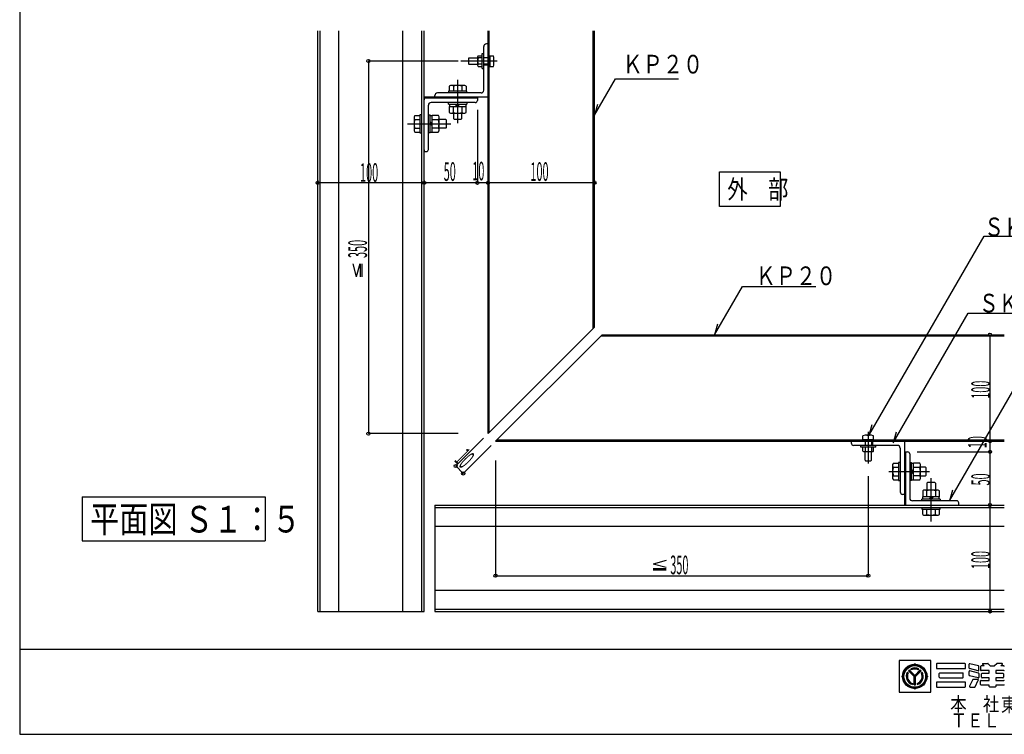
# Model space of a CAD drawing. Extents: x 0 to 536, y 0 to 270.
# Drawn here: x 0 to 185, y 0 to 134 of the extents above; entities that cross this region are included whole.
import ezdxf

# ---------------------------------------------------------------- set-up
doc = ezdxf.new("R2010")
doc.units = 0
doc.layers.get('0').update_dxf_attribs({"linetype": 'CONTINUOUS'})
doc.styles.get("Standard").update_dxf_attribs({"font": 'txt', "bigfont": 'bigfont'})

# ---------------------------------------------------------------- blocks, each defined once
blk = doc.blocks.new('BK30')
at = {"color": 4, "linetype": 'Continuous'}
for p, q in [((65.497, 126.489), (65.497, 56.489)), ((82.385, 126.489), (65.497, 126.489)), ((82.385, 56.489), (65.497, 56.489))]:
    blk.add_line(p, q, dxfattribs=at)
for centre in [(65.497, 126.489), (65.497, 56.489)]:
    blk.add_circle(centre, 0.3, dxfattribs=at)
at = {"color": 7, "linetype": 'Continuous', "width": 0.428571}
blk.add_text('350', height=3.5, rotation=90, dxfattribs=at).set_placement((65.223, 89.487))
blk = doc.blocks.new('BK31')
at = {"color": 4, "linetype": 'Continuous'}
for p, q in [((89.382, 51.441), (89.382, 29.8)), ((159.382, 48.503), (159.382, 29.8)), ((89.382, 29.8), (159.382, 29.8))]:
    blk.add_line(p, q, dxfattribs=at)
for centre in [(89.382, 29.8), (159.382, 29.8)]:
    blk.add_circle(centre, 0.3, dxfattribs=at)
at = {"color": 7, "linetype": 'Continuous', "width": 0.428571}
blk.add_text('350', height=3.5, dxfattribs=at).set_placement((122.201, 30.075))
blk = doc.blocks.new('BK32')
at = {"color": 4, "linetype": 'Continuous'}
for p in [(182.245, 75.075), (178.881, 55.075)]:
    blk.add_line(p, (182.245, 55.075), dxfattribs=at)
for centre in [(182.245, 75.075), (182.245, 55.075)]:
    blk.add_circle(centre, 0.3, dxfattribs=at)
at = {"color": 7, "linetype": 'Continuous', "width": 0.428571}
blk.add_text('100', height=3.5, rotation=90, dxfattribs=at).set_placement((182.245, 63.037))
blk = doc.blocks.new('BK33')
at = {"color": 4, "linetype": 'Continuous'}
for p in [(182.245, 55.075), (168.543, 53.069)]:
    blk.add_line(p, (182.245, 53.069), dxfattribs=at)
for centre in [(182.245, 55.075), (182.245, 53.069)]:
    blk.add_circle(centre, 0.3, dxfattribs=at)
at = {"color": 7, "linetype": 'Continuous', "width": 0.428571}
blk.add_text('10', height=3.5, rotation=90, dxfattribs=at).set_placement((181.618, 53.752))
blk = doc.blocks.new('BK34')
at = {"color": 4, "linetype": 'Continuous'}
for p in [(182.245, 53.069), (178.881, 43.075)]:
    blk.add_line(p, (182.245, 43.075), dxfattribs=at)
for centre in [(182.245, 53.069), (182.245, 43.075)]:
    blk.add_circle(centre, 0.3, dxfattribs=at)
at = {"color": 7, "linetype": 'Continuous', "width": 0.428571}
blk.add_text('50', height=3.5, rotation=90, dxfattribs=at).set_placement((182.245, 46.749))
blk = doc.blocks.new('BK35')
at = {"color": 4, "linetype": 'Continuous'}
for p in [(182.245, 43.075), (178.881, 23.075)]:
    blk.add_line(p, (182.245, 23.075), dxfattribs=at)
for centre in [(182.245, 43.075), (182.245, 23.075)]:
    blk.add_circle(centre, 0.3, dxfattribs=at)
at = {"color": 7, "linetype": 'Continuous', "width": 0.428571}
blk.add_text('100', height=3.5, rotation=90, dxfattribs=at).set_placement((182.245, 31.037))
blk = doc.blocks.new('BK36')
at = {"color": 4, "linetype": 'Continuous'}
for p, q in [((87.968, 104.036), (87.968, 103.611)), ((107.968, 103.611), (87.968, 103.611)), ((107.968, 104.034), (107.968, 103.611))]:
    blk.add_line(p, q, dxfattribs=at)
for centre in [(87.968, 103.611), (107.968, 103.611)]:
    blk.add_circle(centre, 0.3, dxfattribs=at)
at = {"color": 7, "linetype": 'Continuous', "width": 0.428571}
blk.add_text('100', height=3.5, dxfattribs=at).set_placement((95.929, 103.969))
blk = doc.blocks.new('BK37')
at = {"color": 4, "linetype": 'Continuous'}
for p in [(85.968, 117.315), (87.968, 103.611)]:
    blk.add_line(p, (85.968, 103.611), dxfattribs=at)
at = {"color": 7, "linetype": 'Continuous', "width": 0.428571}
blk.add_text('10', height=3.5, dxfattribs=at).set_placement((85.011, 104.069))
blk = doc.blocks.new('BK38')
at = {"color": 4, "linetype": 'Continuous'}
for p in [(75.968, 104.036), (85.968, 103.611)]:
    blk.add_line(p, (75.968, 103.611), dxfattribs=at)
for centre in [(75.968, 103.611), (85.968, 103.611)]:
    blk.add_circle(centre, 0.3, dxfattribs=at)
at = {"color": 7, "linetype": 'Continuous', "width": 0.428571}
blk.add_text('50', height=3.5, dxfattribs=at).set_placement((79.645, 103.969))
blk = doc.blocks.new('BK39')
at = {"color": 4, "linetype": 'Continuous'}
for p in [(55.968, 104.036), (75.968, 103.611)]:
    blk.add_line(p, (55.968, 103.611), dxfattribs=at)
for centre in [(55.968, 103.611), (75.968, 103.611)]:
    blk.add_circle(centre, 0.3, dxfattribs=at)
at = {"color": 7, "linetype": 'Continuous', "width": 0.428571}
blk.add_text('100', height=3.5, dxfattribs=at).set_placement((63.929, 103.796))

msp = doc.modelspace()

# ---------------------------------------------------------------- linework, layer by layer
at = {"color": 4, "linetype": 'Continuous'}
for p, q in [((0, 270.094), (0, 0)), ((55.968, 23.075), (55.968, 132.145)), ((56.428, 23.075), (56.428, 132.145)), ((59.968, 23.075), (59.968, 132.145)), ((71.968, 23.075), (71.968, 132.145)), ((75.508, 23.075), (75.508, 132.145)), ((75.968, 23.075), (75.968, 132.145)), ((87.968, 56.489), (87.968, 132.145)), ((88.208, 56.729), (88.208, 132.145)), ((107.728, 76.249), (107.728, 132.145)), ((107.968, 76.489), (107.968, 132.145)), ((86.868, 125.089), (86.868, 127.889)), ((86.868, 127.889), (87.168, 127.889)), ((89.711, 126.489), (82.877, 126.489)), ((84.382, 127.089), (84.282, 126.989)), ((84.282, 126.989), (84.282, 125.989)), ((84.282, 125.989), (84.382, 125.889)), ((84.382, 127.089), (86.016, 127.089)), ((84.382, 125.889), (86.016, 125.889)), ((86.016, 127.284), (86.016, 125.689)), ((86.116, 127.489), (86.868, 127.489)), ((86.868, 127.084), (86.116, 127.084)), ((86.868, 125.884), (86.116, 125.884)), ((87.177, 126.489), (87.16, 126.489)), ((87.962, 127.089), (87.168, 127.089)), ((87.168, 126.478), (87.168, 126.5)), ((87.962, 125.889), (87.168, 125.889)), ((88.276, 127.089), (87.962, 127.089)), ((88.276, 125.889), (87.962, 125.889)), ((88.276, 127.486), (88.276, 125.486)), ((88.276, 127.486), (88.976, 127.486)), ((89.076, 125.889), (89.076, 127.089)), ((86.116, 125.489), (86.868, 125.489)), ((86.868, 125.089), (87.168, 125.089)), ((88.276, 125.486), (88.976, 125.486)), ((82.262, 122.958), (82.262, 114.819)), ((107.968, 116.342), (111.909, 123.168)), ((111.909, 123.168), (123.765, 123.168)), ((83.979, 120.811), (80.557, 120.811)), ((80.557, 120.811), (80.557, 120.489)), ((80.939, 121.919), (80.69, 121.778)), ((80.69, 121.778), (80.69, 120.791)), ((83.597, 121.919), (80.939, 121.919)), ((81.463, 121.778), (81.463, 120.791)), ((83.073, 121.778), (83.073, 120.791)), ((83.846, 121.775), (83.597, 121.919)), ((83.846, 121.775), (83.846, 120.791)), ((83.979, 120.489), (83.979, 120.811)), ((75.962, 109.789), (75.962, 119.689)), ((75.997, 119.489), (75.962, 119.524)), ((75.962, 119.489), (75.962, 119.203)), ((85.962, 119.489), (75.962, 119.489)), ((85.562, 118.689), (77.262, 118.689)), ((80.551, 118.367), (80.551, 118.689)), ((80.551, 118.367), (83.973, 118.367)), ((80.712, 118.367), (80.712, 117.965)), ((81.859, 117.965), (82.262, 118.367)), ((82.665, 118.367), (82.262, 117.965)), ((83.812, 118.367), (83.812, 117.965)), ((83.973, 118.689), (83.973, 118.367)), ((85.962, 119.489), (85.962, 119.089)), ((76.762, 109.889), (76.762, 118.189)), ((80.684, 117.965), (80.684, 116.82)), ((80.684, 117.965), (83.84, 117.965)), ((80.684, 116.82), (80.933, 116.676)), ((80.933, 116.676), (83.591, 116.676)), ((81.457, 116.817), (81.457, 117.965)), ((81.457, 116.676), (81.457, 115.72)), ((83.067, 117.965), (83.067, 116.817)), ((83.067, 115.72), (83.067, 116.676)), ((83.591, 116.676), (83.84, 116.817)), ((83.84, 116.817), (83.84, 117.965)), ((108.535, 118.324), (107.968, 116.342)), ((72.869, 114.689), (80.997, 114.689)), ((74.217, 116.268), (74.073, 116.018)), ((74.073, 116.018), (74.073, 113.361)), ((74.214, 115.495), (75.2, 115.495)), ((74.217, 116.268), (75.2, 116.268)), ((75.18, 116.401), (75.18, 112.978)), ((75.502, 116.401), (75.18, 116.401)), ((76.762, 116.401), (77.084, 116.401)), ((77.084, 112.978), (77.084, 116.401)), ((77.084, 116.239), (77.487, 116.239)), ((77.084, 115.092), (77.487, 114.689)), ((77.487, 114.287), (77.084, 114.689)), ((78.634, 116.268), (77.487, 116.268)), ((77.487, 113.111), (77.487, 116.268)), ((77.487, 115.495), (78.634, 115.495)), ((78.775, 116.018), (78.634, 116.268)), ((78.775, 113.361), (78.775, 116.018)), ((80.049, 115.495), (78.775, 115.495)), ((80.18, 115.364), (80.049, 115.495)), ((80.18, 114.015), (80.18, 115.364)), ((81.457, 115.72), (81.588, 115.589)), ((81.588, 115.589), (82.937, 115.589)), ((82.937, 115.589), (83.067, 115.72)), ((74.073, 113.361), (74.214, 113.111)), ((74.214, 113.884), (75.2, 113.884)), ((74.214, 113.111), (75.2, 113.111)), ((75.18, 112.978), (75.502, 112.978)), ((77.084, 112.978), (76.762, 112.978)), ((77.084, 113.139), (77.487, 113.139)), ((78.634, 113.884), (77.487, 113.884)), ((77.487, 113.111), (78.631, 113.111)), ((78.631, 113.111), (78.775, 113.361)), ((80.049, 113.884), (78.775, 113.884)), ((80.049, 113.884), (80.18, 114.015)), ((75.962, 109.789), (75.962, 109.489)), ((75.962, 109.489), (76.362, 109.489)), ((131.412, 105.649), (142.823, 105.649)), ((131.412, 99.149), (131.412, 105.649)), ((142.823, 105.649), (142.823, 99.149)), ((142.823, 99.149), (131.412, 99.149)), ((159.515, 56.133), (181.132, 93.573)), ((181.132, 93.573), (207.77, 93.573)), ((130.53, 75.075), (135.751, 84.118)), ((135.751, 84.118), (149.567, 84.118)), ((164.081, 54.779), (178.145, 79.138)), ((178.145, 79.138), (202.666, 79.138)), ((87.968, 56.489), (107.968, 76.489)), ((131.097, 77.057), (130.53, 75.075)), ((89.382, 55.075), (109.382, 75.075)), ((109.142, 74.835), (184.924, 74.835)), ((109.382, 75.075), (184.924, 75.075)), ((174.64, 43.869), (187.462, 66.078)), ((160.082, 58.115), (159.515, 56.133)), ((87.142, 55.663), (81.897, 50.419)), ((158.385, 55.384), (158.385, 56.084)), ((159.982, 56.184), (158.782, 56.184)), ((159.382, 56.818), (159.382, 50.884)), ((160.385, 55.384), (160.385, 56.084)), ((164.648, 56.761), (164.081, 54.779)), ((88.556, 54.249), (83.311, 49.004)), ((89.382, 55.075), (184.924, 55.075)), ((89.622, 55.315), (184.924, 55.315)), ((157.982, 53.975), (157.982, 54.275)), ((160.782, 53.975), (157.982, 53.975)), ((158.382, 53.224), (158.382, 53.975)), ((158.385, 55.384), (160.385, 55.384)), ((158.782, 55.384), (158.782, 55.069)), ((158.782, 55.069), (158.782, 54.275)), ((158.787, 53.975), (158.787, 53.224)), ((159.393, 54.275), (159.371, 54.275)), ((159.382, 54.284), (159.382, 54.267)), ((159.982, 55.384), (159.982, 55.069)), ((159.982, 55.069), (159.982, 54.275)), ((159.987, 53.975), (159.987, 53.224)), ((160.382, 53.224), (160.382, 53.975)), ((160.782, 53.975), (160.782, 54.275)), ((158.587, 53.124), (160.182, 53.124)), ((158.782, 51.489), (158.782, 53.124)), ((159.982, 51.489), (159.982, 53.124)), ((166.382, 53.069), (166.382, 43.075)), ((166.382, 53.069), (166.782, 53.069)), ((167.182, 52.669), (167.182, 44.369)), ((81.897, 50.419), (83.311, 49.004)), ((158.782, 51.489), (158.882, 51.389)), ((158.882, 51.389), (159.882, 51.389)), ((159.882, 51.389), (159.982, 51.489)), ((164.097, 50.954), (163.953, 50.704)), ((163.953, 50.704), (163.953, 48.047)), ((164.094, 50.18), (165.08, 50.18)), ((164.097, 50.954), (165.08, 50.954)), ((165.06, 51.086), (165.06, 47.664)), ((165.382, 51.086), (165.06, 51.086)), ((167.182, 51.081), (167.504, 51.081)), ((167.504, 47.658), (167.504, 51.081)), ((167.504, 50.92), (167.907, 50.92)), ((169.054, 50.948), (167.907, 50.948)), ((167.907, 47.791), (167.907, 50.948)), ((167.907, 50.175), (169.054, 50.175)), ((169.195, 50.698), (169.054, 50.948)), ((169.195, 48.041), (169.195, 50.698)), ((170.151, 50.175), (169.195, 50.175)), ((170.282, 50.044), (170.151, 50.175)), ((170.282, 48.695), (170.282, 50.044)), ((163.267, 49.369), (170.876, 49.369)), ((164.094, 48.57), (165.08, 48.57)), ((167.504, 49.772), (167.907, 49.369)), ((167.907, 48.967), (167.504, 49.369)), ((169.054, 48.564), (167.907, 48.564)), ((169.195, 48.564), (170.151, 48.564)), ((170.151, 48.564), (170.282, 48.695)), ((171.182, 39.976), (171.182, 48.104)), ((163.953, 48.047), (164.094, 47.797)), ((164.094, 47.797), (165.08, 47.797)), ((165.06, 47.664), (165.382, 47.664)), ((167.504, 47.658), (167.182, 47.658)), ((167.504, 47.819), (167.907, 47.819)), ((167.907, 47.791), (169.051, 47.791)), ((169.051, 47.791), (169.195, 48.041)), ((170.508, 47.287), (170.377, 47.156)), ((170.377, 47.156), (170.377, 45.882)), ((171.857, 47.287), (170.508, 47.287)), ((171.987, 47.156), (171.857, 47.287)), ((171.987, 47.156), (171.987, 45.882)), ((11.755, 44.643), (46.12, 44.643)), ((11.755, 44.643), (11.755, 36.37)), ((46.12, 44.643), (46.12, 36.37)), ((169.853, 45.882), (169.604, 45.741)), ((169.604, 45.741), (169.604, 44.594)), ((172.76, 44.594), (169.604, 44.594)), ((169.632, 44.191), (169.632, 44.594)), ((172.511, 45.882), (169.853, 45.882)), ((170.377, 44.594), (170.377, 45.741)), ((170.779, 44.191), (171.182, 44.594)), ((171.585, 44.594), (171.182, 44.191)), ((171.987, 45.741), (171.987, 44.594)), ((172.76, 45.738), (172.511, 45.882)), ((172.732, 44.191), (172.732, 44.594)), ((172.76, 44.594), (172.76, 45.738)), ((175.207, 45.851), (174.64, 43.869)), ((77.968, 43.075), (77.968, 23.075)), ((77.968, 43.075), (184.924, 43.075)), ((77.968, 42.615), (184.924, 42.615)), ((175.982, 43.869), (167.682, 43.869)), ((172.893, 44.191), (169.471, 44.191)), ((169.471, 43.869), (169.471, 44.191)), ((169.471, 42.609), (169.471, 42.287)), ((172.893, 44.191), (172.893, 43.869)), ((172.893, 42.287), (172.893, 42.609)), ((176.382, 43.075), (176.382, 43.469)), ((169.471, 42.287), (172.893, 42.287)), ((169.604, 41.324), (169.604, 42.307)), ((169.604, 41.324), (169.853, 41.18)), ((169.853, 41.18), (172.511, 41.18)), ((170.377, 41.321), (170.377, 42.307)), ((171.987, 41.321), (171.987, 42.307)), ((172.511, 41.18), (172.76, 41.321)), ((172.76, 41.321), (172.76, 42.307)), ((77.968, 39.075), (184.924, 39.075)), ((11.755, 36.37), (46.12, 36.37)), ((77.968, 27.075), (184.924, 27.075)), ((55.968, 23.075), (75.968, 23.075)), ((77.968, 23.535), (184.924, 23.535)), ((77.968, 23.075), (184.924, 23.075)), ((389.213, 15.928), (0, 15.928)), ((171.113, 13.882), (165.164, 13.882)), ((165.164, 13.882), (165.164, 7.925)), ((168.122, 13.165), (168.122, 13.307)), ((171.113, 7.925), (171.113, 13.882)), ((172.187, 13.18), (172.187, 12.459)), ((177.554, 13.284), (172.29, 13.284)), ((177.658, 12.459), (177.658, 13.18)), ((178.326, 12.437), (178.326, 13.152)), ((180.094, 12.855), (178.454, 13.252)), ((180.831, 13.165), (181.165, 12.836)), ((180.88, 13.284), (181.842, 13.284)), ((181.915, 13.254), (182.308, 12.866)), ((183.52, 13.254), (183.126, 12.866)), ((184.555, 13.284), (183.593, 13.284)), ((184.603, 13.165), (184.27, 12.836)), ((166.888, 11.512), (166.735, 11.665)), ((168.001, 10.84), (166.917, 11.924)), ((168.122, 10.835), (166.976, 11.982)), ((168.122, 10.959), (167.038, 12.043)), ((168.122, 11.062), (167.09, 12.094)), ((167.504, 12.12), (167.35, 12.274)), ((168.122, 11.062), (169.154, 12.094)), ((168.122, 10.959), (169.206, 12.043)), ((168.122, 10.835), (169.268, 11.982)), ((168.243, 10.84), (169.327, 11.924)), ((168.74, 12.12), (168.894, 12.274)), ((169.51, 11.666), (169.356, 11.51)), ((172.29, 12.355), (177.554, 12.355)), ((172.726, 10.718), (172.726, 11.438)), ((172.83, 11.542), (177.117, 11.542)), ((177.221, 10.718), (177.221, 11.438)), ((178.326, 11.088), (178.326, 11.803)), ((180.046, 11.938), (178.405, 12.336)), ((180.094, 11.506), (178.454, 11.904)), ((180.174, 12.039), (180.174, 12.754)), ((180.174, 11.405), (180.174, 10.691)), ((180.497, 12.732), (180.497, 12.072)), ((181.165, 12.836), (180.601, 12.836)), ((182.117, 11.968), (180.601, 11.968)), ((180.657, 10.715), (180.657, 11.375)), ((180.761, 11.479), (182.117, 11.479)), ((182.117, 11.479), (182.117, 11.968)), ((182.381, 12.836), (183.053, 12.836)), ((184.834, 11.968), (183.317, 11.968)), ((183.317, 11.968), (183.317, 11.479)), ((183.317, 11.479), (184.674, 11.479)), ((184.834, 12.836), (184.27, 12.836)), ((184.778, 11.375), (184.778, 10.715)), ((165.837, 10.88), (165.695, 10.88)), ((167.689, 9.563), (167.689, 9.346)), ((168.001, 9.29), (168.001, 10.84)), ((168.085, 9.295), (168.085, 10.873)), ((168.165, 9.295), (168.165, 10.879)), ((168.243, 9.29), (168.243, 10.84)), ((168.555, 9.563), (168.555, 9.346)), ((170.407, 10.88), (170.549, 10.88)), ((172.187, 9.697), (172.187, 8.976)), ((177.554, 9.801), (172.29, 9.801)), ((172.83, 10.614), (177.117, 10.614)), ((177.658, 8.976), (177.658, 9.697)), ((180.046, 10.59), (178.405, 10.987)), ((179.028, 10.284), (178.427, 9.021)), ((179.122, 10.343), (179.96, 10.343)), ((179.453, 8.932), (180.054, 10.194)), ((180.497, 9.358), (180.497, 10.018)), ((180.601, 10.122), (182.117, 10.122)), ((182.117, 9.254), (180.601, 9.254)), ((182.117, 10.611), (180.761, 10.611)), ((182.117, 10.122), (182.117, 10.611)), ((182.117, 8.976), (182.117, 9.254)), ((184.674, 10.611), (183.317, 10.611)), ((183.317, 10.611), (183.317, 10.122)), ((183.317, 10.122), (184.834, 10.122)), ((184.834, 9.254), (183.317, 9.254)), ((183.317, 9.254), (183.317, 8.976)), ((165.164, 7.925), (171.113, 7.925)), ((168.122, 8.595), (168.122, 8.453)), ((172.29, 8.872), (177.554, 8.872)), ((178.52, 8.872), (179.359, 8.872)), ((183.213, 8.872), (182.221, 8.872)), ((0, 0), (389.213, 0))]:
    msp.add_line(p, q, dxfattribs=at)
at = {"color": 7, "linetype": 'Continuous'}
for p, q in [((87.968, 129.689), (87.668, 129.689)), ((87.968, 129.689), (87.968, 119.689)), ((87.168, 120.989), (87.168, 129.189)), ((87.962, 125.689), (87.168, 125.689)), ((86.668, 120.489), (78.468, 120.489)), ((77.968, 119.689), (75.962, 119.689)), ((76.704, 119.489), (76.504, 119.689)), ((77.411, 119.489), (77.211, 119.689)), ((78.118, 119.489), (77.918, 119.689)), ((77.968, 119.689), (77.968, 119.989)), ((87.968, 119.689), (77.968, 119.689)), ((78.825, 119.489), (78.625, 119.689)), ((79.532, 119.489), (79.332, 119.689)), ((80.24, 119.489), (80.04, 119.689)), ((80.947, 119.489), (80.747, 119.689)), ((81.654, 119.489), (81.454, 119.689)), ((82.361, 119.489), (82.161, 119.689)), ((83.068, 119.489), (82.868, 119.689)), ((83.775, 119.489), (83.575, 119.689)), ((84.482, 119.489), (84.282, 119.689)), ((85.189, 119.489), (84.989, 119.689)), ((85.896, 119.489), (85.696, 119.689)), ((85.962, 119.689), (85.962, 119.489)), ((62.544, 88.391), (63.216, 85.928)), ((63.876, 88.391), (63.216, 85.928)), ((64.037, 85.928), (64.037, 88.391)), ((64.302, 85.928), (64.302, 88.391)), ((156.182, 55.075), (156.182, 54.775)), ((156.182, 55.075), (166.182, 55.075)), ((164.882, 54.275), (156.682, 54.275)), ((160.182, 55.069), (160.182, 54.275)), ((165.382, 53.775), (165.382, 45.575)), ((166.182, 55.075), (166.182, 45.075)), ((166.182, 53.069), (166.382, 53.069)), ((166.382, 53.004), (166.182, 52.804)), ((166.382, 52.297), (166.182, 52.097)), ((166.382, 51.59), (166.182, 51.39)), ((166.382, 50.882), (166.182, 50.682)), ((166.382, 50.175), (166.182, 49.975)), ((166.382, 49.468), (166.182, 49.268)), ((166.382, 48.761), (166.182, 48.561)), ((166.382, 48.054), (166.182, 47.854)), ((166.382, 47.347), (166.182, 47.147)), ((166.382, 46.64), (166.182, 46.44)), ((166.182, 45.075), (165.882, 45.075)), ((166.382, 45.933), (166.182, 45.733)), ((166.382, 45.226), (166.182, 45.026)), ((166.182, 45.075), (166.182, 43.075)), ((166.382, 44.518), (166.182, 44.318)), ((166.382, 43.811), (166.182, 43.611)), ((166.382, 43.104), (166.353, 43.075)), ((121.455, 32.667), (118.993, 31.995)), ((121.455, 31.335), (118.993, 31.995)), ((118.993, 31.174), (121.455, 31.174)), ((118.993, 30.909), (121.455, 30.909))]:
    msp.add_line(p, q, dxfattribs=at)
at = {"color": 4, "linetype": 'Continuous'}
for centre, radius in [((81.897, 50.419), 0.3), ((83.311, 49.004), 0.3), ((168.122, 10.88), 2.285), ((168.122, 10.88), 2.212), ((168.122, 10.88), 2.124), ((168.122, 10.88), 2.036)]:
    msp.add_circle(centre, radius, dxfattribs=at)
at = {"color": 7, "linetype": 'Continuous'}
for centre, start, end in [((87.668, 129.189), 90, 180), ((78.468, 119.989), 90, 180), ((86.668, 120.989), -90, 0), ((156.682, 54.775), 180, 270), ((164.882, 53.775), 0, 90), ((165.882, 45.575), 180, 270)]:
    msp.add_arc(centre, 0.5, start, end, dxfattribs=at)
at = {"color": 4, "linetype": 'Continuous'}
for centre, radius, start, end in [((86.271, 127.287), 0.255, 127.424, 232.576), ((87.866, 126.484), 1.85, 161.074, 198.926), ((86.261, 125.687), 0.245, 126.29, 233.71), ((87.826, 125.989), 1.254, -23.499, 23.499), ((87.837, 126.988), 1.244, -23.616, 23.616), ((81.061, 121.328), 0.603, 48.188, 78.373), ((82.268, 119.551), 2.367, 70.115, 109.885), ((83.475, 121.328), 0.603, 101.627, 131.812), ((77.262, 118.189), 0.5, 90, 180), ((85.562, 119.089), 0.4, -90, 0), ((81.055, 117.267), 0.603, -78.373, -48.188), ((82.262, 119.044), 2.367, -109.885, -70.115), ((83.469, 117.267), 0.603, -131.812, -101.627), ((74.663, 115.897), 0.603, -168.373, -138.188), ((76.44, 114.689), 2.367, 160.115, 199.885), ((78.185, 115.897), 0.603, -41.812, -11.627), ((76.408, 114.689), 2.367, -19.885, 19.885), ((74.663, 113.482), 0.603, 138.188, 168.373), ((78.185, 113.482), 0.603, 11.627, 41.812), ((76.362, 109.889), 0.4, -90, 0), ((158.884, 54.944), 1.244, 66.384, 113.616), ((159.882, 54.934), 1.254, 66.501, 113.499), ((158.585, 53.378), 0.255, -142.576, -37.424), ((159.387, 54.973), 1.85, -108.926, -71.074), ((160.184, 53.369), 0.245, -143.71, -36.29), ((166.782, 52.669), 0.4, 0, 90), ((164.543, 50.582), 0.603, -168.373, -138.188), ((166.32, 49.375), 2.367, 160.115, 199.885), ((168.605, 50.577), 0.603, -41.812, -11.627), ((166.828, 49.369), 2.367, -19.885, 19.885), ((164.543, 48.168), 0.603, 138.188, 168.373), ((168.605, 48.162), 0.603, 11.627, 41.812), ((169.975, 45.292), 0.603, 48.188, 78.373), ((171.182, 43.515), 2.367, 70.115, 109.885), ((172.389, 45.292), 0.603, 101.627, 131.812), ((167.682, 44.369), 0.5, 180, 270), ((175.982, 43.469), 0.4, 0, 90), ((169.975, 41.77), 0.603, -78.373, -48.188), ((171.182, 43.547), 2.367, -109.885, -70.115), ((172.389, 41.77), 0.603, -131.812, -101.627), ((167.963, 13.317), 0.159, -93.191, -3.854), ((168.281, 13.317), 0.159, -176.146, -86.809), ((172.29, 13.18), 0.104, 90, 180), ((177.554, 13.18), 0.104, 0, 90), ((178.43, 13.152), 0.104, 76.378, 180), ((180.88, 13.214), 0.0693, 90, 225.395), ((181.842, 13.18), 0.104, 45.395, 90), ((183.593, 13.18), 0.104, 90, 134.605), ((184.555, 13.214), 0.0693, -45.395, 90), ((168.122, 10.88), 1.594, 150.479, 254.243), ((168.122, 10.88), 1.517, 151.287, 253.419), ((168.122, 10.88), 1.45, 152.263, 252.424), ((168.122, 10.88), 1.386, 153.345, 251.321), ((168.122, 10.88), 1.594, 130.37, 139.092), ((168.122, 10.88), 1.594, 61.036, 118.964), ((168.122, 10.88), 1.523, 61.809, 118.191), ((168.122, 10.88), 1.448, 62.982, 117.018), ((168.122, 10.88), 1.386, 63.521, 116.479), ((168.122, 10.88), 1.594, -74.243, 29.521), ((168.122, 10.88), 1.517, -73.419, 28.713), ((168.122, 10.88), 1.444, -72.228, 27.545), ((168.122, 10.88), 1.386, -71.321, 26.655), ((168.122, 10.88), 1.594, 40.908, 49.63), ((172.29, 12.459), 0.104, 180, 270), ((172.83, 11.438), 0.104, 90, 180), ((177.117, 11.438), 0.104, 0, 90), ((177.554, 12.459), 0.104, -90, 0), ((178.43, 12.437), 0.104, 180, 256.378), ((178.43, 11.803), 0.104, 76.378, 180), ((180.07, 12.039), 0.104, -103.622, 0), ((180.07, 12.754), 0.104, 0, 76.378), ((180.07, 11.405), 0.104, 0, 76.378), ((180.601, 12.732), 0.104, 90, 180), ((180.601, 12.072), 0.104, 180, 270), ((180.761, 11.375), 0.104, 90, 180), ((182.381, 12.94), 0.104, -134.605, -90), ((183.053, 12.94), 0.104, -90, -45.395), ((184.674, 11.375), 0.104, 0, 90), ((184.834, 12.732), 0.104, 0, 90), ((184.834, 12.072), 0.104, -90, 0), ((165.685, 11.038), 0.159, -86.146, 3.191), ((165.685, 10.721), 0.159, -3.191, 86.146), ((168.122, 10.88), 1.594, -94.361, -85.639), ((170.56, 11.038), 0.159, 176.809, 266.146), ((170.56, 10.721), 0.159, 93.854, 183.191), ((172.29, 9.697), 0.104, 90, 180), ((172.83, 10.718), 0.104, 180, 270), ((177.117, 10.718), 0.104, -90, 0), ((177.554, 9.697), 0.104, 0, 90), ((178.43, 11.088), 0.104, 180, 256.378), ((179.122, 10.239), 0.104, 90, 154.532), ((179.96, 10.239), 0.104, -25.463, 90), ((180.07, 10.691), 0.104, -103.622, 0), ((180.601, 10.018), 0.104, 90, 180), ((180.601, 9.358), 0.104, 180, 270), ((180.761, 10.715), 0.104, 180, 270), ((184.674, 10.715), 0.104, -90, 0), ((184.834, 10.018), 0.104, 0, 90), ((184.834, 9.358), 0.104, -90, 0), ((167.963, 8.442), 0.159, 3.854, 93.191), ((168.281, 8.442), 0.159, 86.809, 176.146), ((172.29, 8.976), 0.104, 180, 270), ((177.554, 8.976), 0.104, -90, 0), ((178.52, 8.976), 0.104, 154.532, 270), ((179.359, 8.976), 0.104, -90, -25.463), ((182.221, 8.976), 0.104, 180, 270), ((183.213, 8.976), 0.104, -90, 0)]:
    msp.add_arc(centre, radius, start, end, dxfattribs=at)

# ---------------------------------------------------------------- block references
for name in ['BK30', 'BK37', 'BK39', 'BK38', 'BK36', 'BK32', 'BK33', 'BK34', 'BK31', 'BK35']:
    msp.add_blockref(name, (0, 0))

# ---------------------------------------------------------------- texts
at = {"color": 7, "linetype": 'Continuous'}
for s, width, p in [('ＫＰ２０', 0.791429, (113.241, 124.153)), ('ＳＫ四角ボルトセット', 0.78, (181.132, 93.573)), ('ＫＰ２０', 0.791429, (138.232, 84.392)), ('ＳＫストリンガー', 0.782857, (180.143, 79.264))]:
    msp.add_text(s, height=3.5, dxfattribs=dict(at, width=width)).set_placement(p)
at = {"color": 4, "linetype": 'Continuous'}
for s, height, width, p in [('外\u3000部', 3.5, 0.8, (132.912, 100.649)), ('平面図 Ｓ１：５', 5, 0.804, (13.203, 37.911)), ('本\u3000社', 2.63, 0.855513, (174.788, 4.354)), ('東京都江東区亀戸６－２０－７', 2.63, 0.855513, (184.318, 4.255)), ('ＴＥＬ', 2.63, 0.855513, (174.85, 1.288))]:
    msp.add_text(s, height=height, dxfattribs=dict(at, width=width)).set_placement(p)
at = {"color": 7, "linetype": 'Continuous', "width": 0.427778}
msp.add_text('10', height=3.6, rotation=315, dxfattribs=at).set_placement((81.466, 51.413))

doc.saveas('drawing.dxf')
